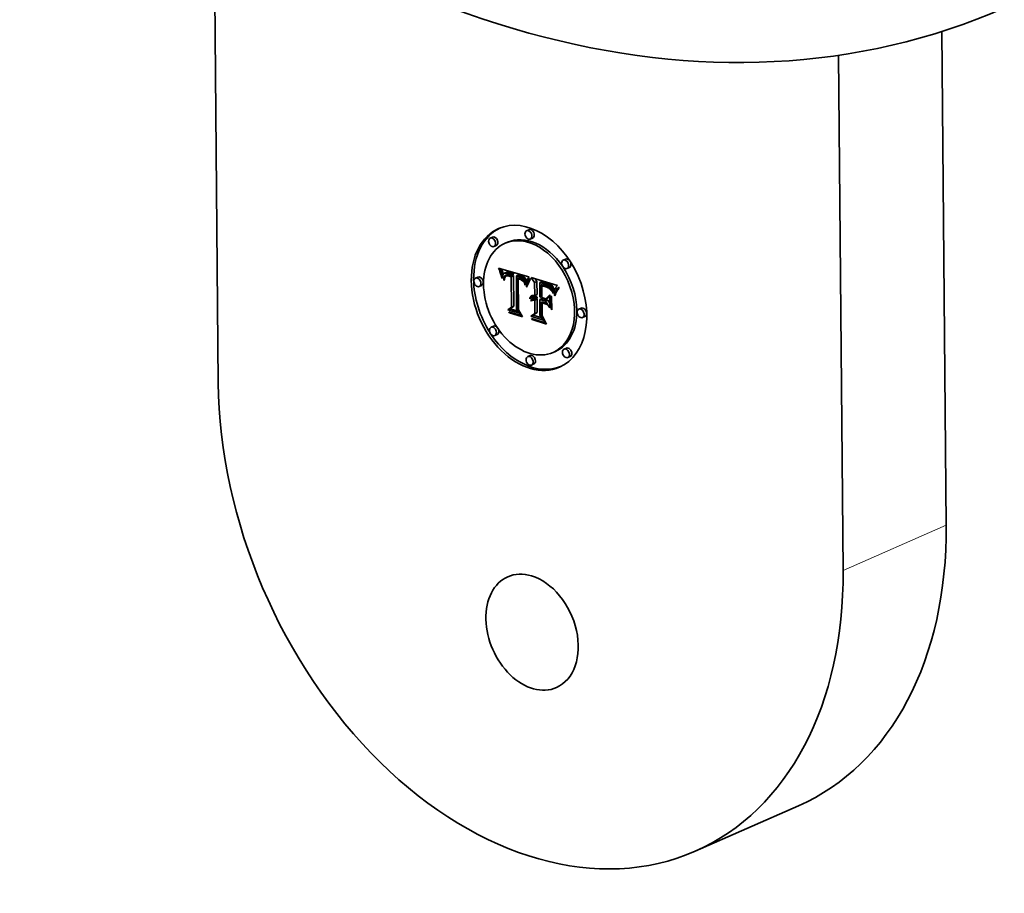
# Model space of a CAD drawing. Extents: x 0 to 10.8, y 0 to 8.2.
# Drawn here: x 7.7 to 9.2, y 2 to 3.4 of the extents above; entities that cross this region are included whole.
import ezdxf

# ---------------------------------------------------------------- set-up
doc = ezdxf.new("R2010")
doc.units = 0
doc.header["$MEASUREMENT"] = 0
doc.layers.get('0').update_dxf_attribs({"lineweight": 13})

msp = doc.modelspace()

# ---------------------------------------------------------------- linework, layer by layer
at = {"color": 7, "lineweight": 35, "ltscale": 0.019193}
msp.add_line((7.992039, 3.562648), (7.998994, 2.794971), dxfattribs=at)
at = {"color": 7, "lineweight": 35, "ltscale": 0.018923}
msp.add_line((9.114938, 2.576533), (9.10808, 3.333433), dxfattribs=at)
at = {"color": 7, "lineweight": 35, "ltscale": 0.03937}
msp.add_line((8.95685, 2.507034), (8.949692, 3.296988), dxfattribs=at)
at = {"color": 7, "lineweight": 35, "ltscale": 9.8e-05}
for p, q in [((8.475329, 3.029675), (8.471736, 3.028096)), ((8.419606, 3.018237), (8.416013, 3.016657)), ((8.425261, 3.005369), (8.421668, 3.003789)), ((8.442269, 3.010373), (8.438677, 3.008794)), ((8.480984, 3.016808), (8.477391, 3.015228)), ((8.531564, 2.984581), (8.527971, 2.983002)), ((8.430162, 2.967345), (8.433754, 2.968924)), ((8.430781, 2.965624), (8.434374, 2.967204)), ((8.431365, 2.963945), (8.434957, 2.965525)), ((8.431911, 2.962307), (8.435504, 2.963887)), ((8.432421, 2.960711), (8.436013, 2.96229)), ((8.437543, 2.957549), (8.441136, 2.959129)), ((8.437816, 2.958133), (8.441409, 2.959713)), ((8.437905, 2.96283), (8.441498, 2.964409)), ((8.438119, 2.958642), (8.441712, 2.960222)), ((8.438482, 2.963027), (8.442075, 2.964606)), ((8.439115, 2.963158), (8.442708, 2.964737)), ((8.439805, 2.963223), (8.443398, 2.964802)), ((8.43984, 2.958522), (8.443433, 2.960101)), ((8.44055, 2.96322), (8.444143, 2.9648)), ((8.441353, 2.963152), (8.444946, 2.964731)), ((8.44221, 2.963018), (8.445803, 2.964598)), ((8.443125, 2.962817), (8.446718, 2.964396)), ((8.444095, 2.96255), (8.447688, 2.96413)), ((8.444815, 2.962323), (8.448408, 2.963902)), ((8.44555, 2.962068), (8.449143, 2.963647)), ((8.446302, 2.961785), (8.449895, 2.963364)), ((8.447069, 2.961475), (8.450662, 2.963055)), ((8.447447, 2.958955), (8.45104, 2.960534)), ((8.447851, 2.961138), (8.451444, 2.962718)), ((8.447883, 2.9576), (8.451476, 2.959179)), ((8.456015, 2.958967), (8.459608, 2.960546)), ((8.456711, 2.958825), (8.460304, 2.960405)), ((8.457407, 2.958669), (8.461, 2.960249)), ((8.458104, 2.958497), (8.461697, 2.960076)), ((8.4588, 2.95831), (8.462393, 2.95989)), ((8.459497, 2.958109), (8.46309, 2.959688)), ((8.460326, 2.957839), (8.463919, 2.959418)), ((8.461112, 2.95754), (8.464705, 2.959119)), ((8.461856, 2.957213), (8.465449, 2.958793)), ((8.53722, 2.971714), (8.533627, 2.970134)), ((8.397037, 2.956965), (8.393444, 2.955386)), ((8.402692, 2.944098), (8.399099, 2.942518)), ((8.462555, 2.956858), (8.466148, 2.958437)), ((8.463212, 2.956474), (8.466805, 2.958053)), ((8.463825, 2.956062), (8.467418, 2.957642)), ((8.464394, 2.955622), (8.467987, 2.957201)), ((8.46492, 2.955153), (8.468513, 2.956733)), ((8.465403, 2.954656), (8.468996, 2.956236)), ((8.465843, 2.954131), (8.469436, 2.95571)), ((8.466252, 2.953561), (8.469845, 2.95514)), ((8.466642, 2.952931), (8.470235, 2.95451)), ((8.467014, 2.95224), (8.470607, 2.95382)), ((8.467367, 2.951489), (8.47096, 2.953069)), ((8.467703, 2.950678), (8.471296, 2.952257)), ((8.468019, 2.949807), (8.471612, 2.951386)), ((8.484013, 2.948716), (8.487606, 2.950295)), ((8.491733, 2.948559), (8.495326, 2.950139)), ((8.493165, 2.948082), (8.496758, 2.949661)), ((8.49692, 2.946906), (8.493165, 2.948082)), ((8.500513, 2.948486), (8.496758, 2.949661)), ((8.49692, 2.946906), (8.500513, 2.948486)), ((8.499125, 2.94629), (8.502718, 2.94787)), ((8.500276, 2.945925), (8.503868, 2.947505)), ((8.501358, 2.945543), (8.50495, 2.947123)), ((8.502371, 2.945145), (8.505964, 2.946724)), ((8.503317, 2.944729), (8.50691, 2.946308)), ((8.504195, 2.944296), (8.507787, 2.945875)), ((8.505004, 2.943845), (8.508597, 2.945425)), ((8.505745, 2.943377), (8.509338, 2.944957)), ((8.506418, 2.942893), (8.510011, 2.944473)), ((8.507024, 2.942391), (8.510616, 2.943971)), ((8.50756, 2.941873), (8.511153, 2.943452)), ((8.477983, 2.927163), (8.481576, 2.928742)), ((8.484193, 2.928806), (8.487786, 2.930386)), ((8.508064, 2.941299), (8.511657, 2.942879)), ((8.508569, 2.940636), (8.512162, 2.942215)), ((8.509077, 2.939881), (8.51267, 2.94146)), ((8.509586, 2.939035), (8.513179, 2.940615)), ((8.510098, 2.938098), (8.513691, 2.939678)), ((8.510612, 2.937071), (8.514205, 2.938651)), ((8.511127, 2.935952), (8.51472, 2.937532)), ((8.476591, 2.92441), (8.480184, 2.92599)), ((8.476971, 2.925464), (8.480563, 2.927044)), ((8.477434, 2.926381), (8.481027, 2.927961)), ((8.478316, 2.921398), (8.481909, 2.922977)), ((8.479108, 2.92519), (8.482701, 2.926769)), ((8.479718, 2.925399), (8.48331, 2.926979)), ((8.480347, 2.925532), (8.48394, 2.927112)), ((8.480461, 2.921157), (8.484054, 2.922737)), ((8.480997, 2.925587), (8.48459, 2.927166)), ((8.481667, 2.925564), (8.48526, 2.927144)), ((8.481998, 2.921596), (8.485591, 2.923175)), ((8.482357, 2.925464), (8.48595, 2.927044)), ((8.482541, 2.921623), (8.486134, 2.923203)), ((8.483067, 2.925286), (8.48666, 2.926866)), ((8.483099, 2.921592), (8.486692, 2.923172)), ((8.483652, 2.925077), (8.487245, 2.926656)), ((8.483672, 2.921501), (8.487265, 2.923081)), ((8.484229, 2.924843), (8.487822, 2.926423)), ((8.484249, 2.922626), (8.487842, 2.924205)), ((8.484261, 2.921352), (8.487853, 2.922931)), ((8.491969, 2.922516), (8.495562, 2.924096)), ((8.500831, 2.919852), (8.504424, 2.921432)), ((8.501105, 2.923722), (8.504698, 2.925302)), ((8.442941, 2.906766), (8.446534, 2.908346)), ((8.448309, 2.910658), (8.451902, 2.912237)), ((8.478192, 2.896828), (8.481785, 2.898408)), ((8.484444, 2.901065), (8.488037, 2.902644)), ((8.55537, 2.909369), (8.551777, 2.90779)), ((8.561025, 2.896502), (8.557432, 2.894922)), ((8.420842, 2.881753), (8.417249, 2.880174)), ((8.426498, 2.868886), (8.422905, 2.867306)), ((8.515792, 2.843094), (8.5122, 2.841514)), ((8.532801, 2.848098), (8.529208, 2.846519)), ((8.477078, 2.836659), (8.473485, 2.83508)), ((8.482733, 2.823792), (8.47914, 2.822212)), ((8.538456, 2.83523), (8.534863, 2.833651))]:
    msp.add_line(p, q, dxfattribs=at)
at = {"color": 7, "lineweight": 35, "ltscale": 4.8e-05}
for p, q in [((8.429505, 2.969106), (8.428813, 2.970908)), ((8.443634, 2.958849), (8.445382, 2.959617)), ((8.459288, 2.954215), (8.461032, 2.954982)), ((8.472906, 2.947578), (8.474645, 2.948343)), ((8.475604, 2.953246), (8.477353, 2.954015)), ((8.496947, 2.943285), (8.498693, 2.944052))]:
    msp.add_line(p, q, dxfattribs=at)
at = {"color": 7, "lineweight": 35, "ltscale": 0.001207}
msp.add_line((8.428813, 2.970908), (8.475172, 2.957443), dxfattribs=at)
at = {"color": 7, "lineweight": 35, "ltscale": 6e-05}
for p, q in [((8.429505, 2.969106), (8.431698, 2.97007)), ((8.516657, 2.935692), (8.518863, 2.936662))]:
    msp.add_line(p, q, dxfattribs=at)
at = {"color": 7, "lineweight": 35, "ltscale": 4.7e-05}
for p, q in [((8.430162, 2.967345), (8.429505, 2.969106)), ((8.495333, 2.917553), (8.497049, 2.918307)), ((8.445569, 2.902118), (8.447285, 2.902872)), ((8.480013, 2.891764), (8.481729, 2.892518))]:
    msp.add_line(p, q, dxfattribs=at)
at = {"color": 7, "lineweight": 35, "ltscale": 4.6e-05}
for p, q in [((8.430781, 2.965624), (8.430162, 2.967345)), ((8.434374, 2.967204), (8.433754, 2.968924)), ((8.497774, 2.943083), (8.499472, 2.943829)), ((8.480013, 2.891764), (8.479034, 2.893328))]:
    msp.add_line(p, q, dxfattribs=at)
at = {"color": 7, "lineweight": 35, "ltscale": 4.4e-05}
for p, q in [((8.431365, 2.963945), (8.430781, 2.965624)), ((8.434957, 2.965525), (8.434374, 2.967204)), ((8.445136, 2.958474), (8.446743, 2.95918)), ((8.434557, 2.954596), (8.433729, 2.956168)), ((8.499236, 2.942681), (8.500865, 2.943397)), ((8.50014, 2.942402), (8.501741, 2.943105))]:
    msp.add_line(p, q, dxfattribs=at)
at = {"color": 7, "lineweight": 35, "ltscale": 4.3e-05}
for p, q in [((8.431911, 2.962307), (8.431365, 2.963945)), ((8.435504, 2.963887), (8.434957, 2.965525)), ((8.460383, 2.953937), (8.461974, 2.954636)), ((8.471806, 2.944487), (8.473378, 2.945178)), ((8.514945, 2.931823), (8.516519, 2.932516))]:
    msp.add_line(p, q, dxfattribs=at)
at = {"color": 7, "lineweight": 35, "ltscale": 4.2e-05}
for p, q in [((8.432421, 2.960711), (8.431911, 2.962307)), ((8.436013, 2.96229), (8.435504, 2.963887)), ((8.46117, 2.953677), (8.46269, 2.954345)), ((8.471806, 2.944487), (8.472357, 2.946092)), ((8.473283, 2.944928), (8.472719, 2.943342)), ((8.500997, 2.942121), (8.502529, 2.942794))]:
    msp.add_line(p, q, dxfattribs=at)
at = {"color": 7, "lineweight": 35, "ltscale": 4.1e-05}
for p, q in [((8.432893, 2.959155), (8.432421, 2.960711)), ((8.521872, 2.940534), (8.52082, 2.939292))]:
    msp.add_line(p, q, dxfattribs=at)
at = {"color": 7, "lineweight": 35, "ltscale": 7.3e-05}
msp.add_line((8.432893, 2.959155), (8.435582, 2.960338), dxfattribs=at)
at = {"color": 7, "lineweight": 35, "ltscale": 3.9e-05}
for p, q in [((8.43333, 2.957641), (8.432893, 2.959155)), ((8.52082, 2.939292), (8.51985, 2.938052)), ((8.5201, 2.940434), (8.521168, 2.941546)), ((8.5201, 2.940434), (8.52151, 2.941054))]:
    msp.add_line(p, q, dxfattribs=at)
at = {"color": 7, "lineweight": 35, "ltscale": 1.6e-05}
for p, q in [((8.433754, 2.968924), (8.433526, 2.969539)), ((8.436126, 2.961351), (8.435789, 2.960788)), ((8.439115, 2.963158), (8.438482, 2.963027)), ((8.441136, 2.959129), (8.441409, 2.959713)), ((8.441341, 2.960296), (8.441997, 2.960294)), ((8.442708, 2.964737), (8.442075, 2.964606)), ((8.442953, 2.958958), (8.442318, 2.959015)), ((8.437543, 2.957549), (8.437816, 2.958133)), ((8.461654, 2.95476), (8.462252, 2.954529)), ((8.466131, 2.950703), (8.466709, 2.950957)), ((8.471615, 2.950519), (8.471359, 2.949918)), ((8.471874, 2.951088), (8.471615, 2.950519)), ((8.475172, 2.957443), (8.474888, 2.956857)), ((8.505123, 2.940414), (8.504555, 2.940702)), ((8.514645, 2.937309), (8.514395, 2.936701)), ((8.51723, 2.941977), (8.51688, 2.941459)), ((8.478316, 2.921398), (8.478775, 2.921832)), ((8.479108, 2.92519), (8.478518, 2.924902)), ((8.479718, 2.925399), (8.479108, 2.92519)), ((8.480347, 2.925532), (8.479718, 2.925399)), ((8.480997, 2.925587), (8.480347, 2.925532)), ((8.481516, 2.922966), (8.482155, 2.922985)), ((8.48331, 2.926979), (8.482701, 2.926769)), ((8.483652, 2.925077), (8.483067, 2.925286)), ((8.48394, 2.927112), (8.48331, 2.926979)), ((8.484229, 2.924843), (8.483652, 2.925077)), ((8.48459, 2.927166), (8.48394, 2.927112)), ((8.487245, 2.926656), (8.48666, 2.926866)), ((8.487822, 2.926423), (8.487245, 2.926656))]:
    msp.add_line(p, q, dxfattribs=at)
at = {"color": 7, "lineweight": 35, "ltscale": 2.3e-05}
for p, q in [((8.435021, 2.958616), (8.434844, 2.957731)), ((8.440692, 2.958876), (8.43984, 2.958522)), ((8.443125, 2.962817), (8.44221, 2.963018)), ((8.446718, 2.964396), (8.445803, 2.964598)), ((8.436756, 2.954451), (8.436907, 2.955339)), ((8.437618, 2.953054), (8.437551, 2.952143)), ((8.463785, 2.953827), (8.464589, 2.953352)), ((8.465481, 2.951251), (8.466314, 2.951617)), ((8.466324, 2.951604), (8.466785, 2.95083)), ((8.468019, 2.949807), (8.467703, 2.950678)), ((8.471612, 2.951386), (8.471296, 2.952257)), ((8.476135, 2.954027), (8.476967, 2.954392)), ((8.496947, 2.943285), (8.496054, 2.943487)), ((8.505004, 2.943845), (8.504195, 2.944296)), ((8.508597, 2.945425), (8.507787, 2.945875)), ((8.480137, 2.928685), (8.481024, 2.92892)), ((8.500997, 2.942121), (8.50014, 2.942402)), ((8.506112, 2.939838), (8.506971, 2.940216)), ((8.509077, 2.939881), (8.508569, 2.940636)), ((8.51267, 2.94146), (8.512162, 2.942215)), ((8.512987, 2.932901), (8.512685, 2.932051)), ((8.51329, 2.933762), (8.512987, 2.932901)), ((8.515749, 2.939634), (8.515328, 2.938833)), ((8.477983, 2.927163), (8.478617, 2.927807))]:
    msp.add_line(p, q, dxfattribs=at)
at = {"color": 7, "lineweight": 35, "ltscale": 2.1e-05}
for p, q in [((8.435237, 2.95942), (8.435021, 2.958616)), ((8.439221, 2.959722), (8.439994, 2.960062)), ((8.44346, 2.960114), (8.444267, 2.959936)), ((8.447069, 2.961475), (8.446302, 2.961785)), ((8.447851, 2.961138), (8.447069, 2.961475)), ((8.450662, 2.963055), (8.449895, 2.963364)), ((8.451444, 2.962718), (8.450662, 2.963055)), ((8.464705, 2.959119), (8.463919, 2.959418)), ((8.436907, 2.955339), (8.437089, 2.956151)), ((8.437713, 2.953898), (8.437618, 2.953054)), ((8.461112, 2.95754), (8.460326, 2.957839)), ((8.46117, 2.953677), (8.460383, 2.953937)), ((8.461939, 2.953375), (8.46117, 2.953677)), ((8.462686, 2.953033), (8.461939, 2.953375)), ((8.463414, 2.952649), (8.462686, 2.953033)), ((8.464123, 2.952224), (8.463414, 2.952649)), ((8.464812, 2.951759), (8.464123, 2.952224)), ((8.465481, 2.951251), (8.464812, 2.951759)), ((8.466131, 2.950703), (8.465481, 2.951251)), ((8.465807, 2.95228), (8.466324, 2.951604)), ((8.467367, 2.951489), (8.467014, 2.95224)), ((8.469916, 2.945655), (8.46969, 2.944834)), ((8.470146, 2.946444), (8.469916, 2.945655)), ((8.47096, 2.953069), (8.470607, 2.95382)), ((8.476135, 2.954027), (8.476664, 2.954688)), ((8.510011, 2.944473), (8.509338, 2.944957)), ((8.497774, 2.943083), (8.496947, 2.943285)), ((8.501805, 2.941839), (8.500997, 2.942121)), ((8.506418, 2.942893), (8.505745, 2.943377)), ((8.508569, 2.940636), (8.508064, 2.941299)), ((8.512162, 2.942215), (8.511657, 2.942879))]:
    msp.add_line(p, q, dxfattribs=at)
at = {"color": 7, "lineweight": 35, "ltscale": 1.9e-05}
for p, q in [((8.435493, 2.960143), (8.435237, 2.95942)), ((8.44055, 2.96322), (8.439805, 2.963223)), ((8.442704, 2.960233), (8.44346, 2.960114)), ((8.444143, 2.9648), (8.443398, 2.964802)), ((8.444362, 2.958687), (8.443634, 2.958849)), ((8.444815, 2.962323), (8.444095, 2.96255)), ((8.44555, 2.962068), (8.444815, 2.962323)), ((8.448408, 2.963902), (8.447688, 2.96413)), ((8.449143, 2.963647), (8.448408, 2.963902)), ((8.437089, 2.956151), (8.4373, 2.956888)), ((8.459598, 2.955444), (8.460327, 2.955217)), ((8.463212, 2.956474), (8.462555, 2.956858)), ((8.466805, 2.958053), (8.466148, 2.958437)), ((8.466642, 2.952931), (8.466252, 2.953561)), ((8.470235, 2.95451), (8.469845, 2.95514)), ((8.47062, 2.947928), (8.470381, 2.947201)), ((8.511153, 2.943452), (8.510616, 2.943971)), ((8.511657, 2.942879), (8.511153, 2.943452)), ((8.518905, 2.944297), (8.518445, 2.943679)), ((8.503277, 2.941272), (8.502565, 2.941556)), ((8.50756, 2.941873), (8.507024, 2.942391)), ((8.508064, 2.941299), (8.50756, 2.941873)), ((8.514135, 2.936041), (8.513864, 2.935332)), ((8.477398, 2.924094), (8.476869, 2.923574)), ((8.483521, 2.922815), (8.484249, 2.922626))]:
    msp.add_line(p, q, dxfattribs=at)
at = {"color": 7, "lineweight": 35, "ltscale": 1.8e-05}
for p, q in [((8.435789, 2.960788), (8.435493, 2.960143)), ((8.441997, 2.960294), (8.442704, 2.960233)), ((8.456711, 2.958825), (8.456015, 2.958967)), ((8.457407, 2.958669), (8.456711, 2.958825)), ((8.458104, 2.958497), (8.457407, 2.958669)), ((8.460304, 2.960405), (8.459608, 2.960546)), ((8.461, 2.960249), (8.460304, 2.960405)), ((8.461697, 2.960076), (8.461, 2.960249)), ((8.462393, 2.95989), (8.461697, 2.960076)), ((8.46309, 2.959688), (8.462393, 2.95989)), ((8.4373, 2.956888), (8.437543, 2.957549)), ((8.437988, 2.955388), (8.437836, 2.954676)), ((8.4588, 2.95831), (8.458104, 2.958497)), ((8.459497, 2.958109), (8.4588, 2.95831)), ((8.460327, 2.955217), (8.461012, 2.954989)), ((8.463825, 2.956062), (8.463212, 2.956474)), ((8.464394, 2.955622), (8.463825, 2.956062)), ((8.46492, 2.955153), (8.464394, 2.955622)), ((8.466252, 2.953561), (8.465843, 2.954131)), ((8.467418, 2.957642), (8.466805, 2.958053)), ((8.467987, 2.957201), (8.467418, 2.957642)), ((8.468513, 2.956733), (8.467987, 2.957201)), ((8.469845, 2.95514), (8.469436, 2.95571)), ((8.470862, 2.948623), (8.47062, 2.947928)), ((8.471109, 2.949286), (8.470862, 2.948623)), ((8.518445, 2.943679), (8.518013, 2.943087)), ((8.499236, 2.942681), (8.498537, 2.942881)), ((8.50394, 2.940987), (8.503277, 2.941272)), ((8.514395, 2.936701), (8.514135, 2.936041)), ((8.477948, 2.924537), (8.477398, 2.924094)), ((8.483067, 2.925286), (8.482357, 2.925464)), ((8.482823, 2.922934), (8.483521, 2.922815)), ((8.48666, 2.926866), (8.48595, 2.927044))]:
    msp.add_line(p, q, dxfattribs=at)
at = {"color": 7, "lineweight": 35, "ltscale": 2e-05}
for p, q in [((8.43625, 2.961511), (8.436013, 2.96229)), ((8.441353, 2.963152), (8.44055, 2.96322)), ((8.444946, 2.964731), (8.444143, 2.9648)), ((8.445136, 2.958474), (8.444362, 2.958687)), ((8.446302, 2.961785), (8.44555, 2.962068)), ((8.449895, 2.963364), (8.449143, 2.963647)), ((8.465449, 2.958793), (8.464705, 2.959119)), ((8.466148, 2.958437), (8.465449, 2.958793)), ((8.437836, 2.954676), (8.437713, 2.953898)), ((8.461856, 2.957213), (8.461112, 2.95754)), ((8.462555, 2.956858), (8.461856, 2.957213)), ((8.464589, 2.953352), (8.465234, 2.952859)), ((8.465234, 2.952859), (8.465807, 2.95228)), ((8.467014, 2.95224), (8.466642, 2.952931)), ((8.470381, 2.947201), (8.470146, 2.946444)), ((8.470607, 2.95382), (8.470235, 2.95451)), ((8.510616, 2.943971), (8.510011, 2.944473)), ((8.498537, 2.942881), (8.497774, 2.943083)), ((8.502565, 2.941556), (8.501805, 2.941839)), ((8.507024, 2.942391), (8.506418, 2.942893)), ((8.506992, 2.939205), (8.507734, 2.939531)), ((8.513864, 2.935332), (8.513582, 2.934572))]:
    msp.add_line(p, q, dxfattribs=at)
at = {"color": 7, "lineweight": 35, "ltscale": 1.5e-05}
for p, q in [((8.436502, 2.961834), (8.436126, 2.961351)), ((8.437905, 2.96283), (8.437384, 2.962567)), ((8.437816, 2.958133), (8.438119, 2.958642)), ((8.438482, 2.963027), (8.437905, 2.96283)), ((8.440736, 2.96024), (8.441341, 2.960296)), ((8.441409, 2.959713), (8.441712, 2.960222)), ((8.442075, 2.964606), (8.441498, 2.964409)), ((8.442318, 2.959015), (8.44173, 2.95902)), ((8.462252, 2.954529), (8.462807, 2.954296)), ((8.472137, 2.951627), (8.471874, 2.951088)), ((8.514883, 2.937868), (8.514645, 2.937309)), ((8.51688, 2.941459), (8.516557, 2.940965)), ((8.478775, 2.921832), (8.479263, 2.922198)), ((8.479512, 2.920569), (8.47906, 2.920186)), ((8.479263, 2.922198), (8.479781, 2.922494)), ((8.479781, 2.922494), (8.48033, 2.92272)), ((8.48033, 2.92272), (8.480908, 2.922877)), ((8.480908, 2.922877), (8.481516, 2.922966)), ((8.483672, 2.921501), (8.483099, 2.921592)), ((8.484261, 2.921352), (8.483672, 2.921501)), ((8.487265, 2.923081), (8.486692, 2.923172)), ((8.487853, 2.922931), (8.487265, 2.923081))]:
    msp.add_line(p, q, dxfattribs=at)
at = {"color": 7, "lineweight": 35, "ltscale": 1.4e-05}
for p, q in [((8.436919, 2.962238), (8.436502, 2.961834)), ((8.437384, 2.962567), (8.436919, 2.962238)), ((8.438119, 2.958642), (8.438452, 2.959075)), ((8.440181, 2.960126), (8.440736, 2.96024)), ((8.44173, 2.95902), (8.441187, 2.958974)), ((8.459288, 2.954215), (8.45872, 2.954323)), ((8.459842, 2.954087), (8.459288, 2.954215)), ((8.460383, 2.953937), (8.459842, 2.954087)), ((8.516557, 2.940965), (8.51626, 2.940497)), ((8.479979, 2.920893), (8.479512, 2.920569)), ((8.480461, 2.921157), (8.479979, 2.920893)), ((8.482541, 2.921623), (8.481998, 2.921596)), ((8.483099, 2.921592), (8.482541, 2.921623)), ((8.486134, 2.923203), (8.485591, 2.923175)), ((8.486692, 2.923172), (8.486134, 2.923203))]:
    msp.add_line(p, q, dxfattribs=at)
at = {"color": 7, "lineweight": 35, "ltscale": 7.5e-05}
msp.add_line((8.438452, 2.959075), (8.441199, 2.960283), dxfattribs=at)
at = {"color": 7, "lineweight": 35, "ltscale": 2.5e-05}
for p, q in [((8.438452, 2.959075), (8.439221, 2.959722)), ((8.444095, 2.96255), (8.443125, 2.962817)), ((8.447688, 2.96413), (8.446718, 2.964396)), ((8.439164, 2.957953), (8.43861, 2.957126)), ((8.477108, 2.953014), (8.476575, 2.952182)), ((8.495239, 2.944964), (8.496211, 2.944723)), ((8.479335, 2.928314), (8.480241, 2.928713)), ((8.509586, 2.939035), (8.509077, 2.939881)), ((8.513179, 2.940615), (8.51267, 2.94146)), ((8.51626, 2.940497), (8.515749, 2.939634))]:
    msp.add_line(p, q, dxfattribs=at)
at = {"color": 7, "lineweight": 35, "ltscale": 1.7e-05}
for p, q in [((8.439805, 2.963223), (8.439115, 2.963158)), ((8.443398, 2.964802), (8.442708, 2.964737)), ((8.443634, 2.958849), (8.442953, 2.958958)), ((8.438167, 2.956033), (8.437988, 2.955388)), ((8.461012, 2.954989), (8.461654, 2.95476)), ((8.465403, 2.954656), (8.46492, 2.955153)), ((8.465843, 2.954131), (8.465403, 2.954656)), ((8.468996, 2.956236), (8.468513, 2.956733)), ((8.469436, 2.95571), (8.468996, 2.956236)), ((8.471359, 2.949918), (8.471109, 2.949286)), ((8.504555, 2.940702), (8.50394, 2.940987)), ((8.507847, 2.938465), (8.50846, 2.938735)), ((8.517608, 2.942519), (8.51723, 2.941977)), ((8.518013, 2.943087), (8.517608, 2.942519)), ((8.478518, 2.924902), (8.477948, 2.924537)), ((8.481667, 2.925564), (8.480997, 2.925587)), ((8.482357, 2.925464), (8.481667, 2.925564)), ((8.482155, 2.922985), (8.482823, 2.922934)), ((8.48526, 2.927144), (8.48459, 2.927166)), ((8.48595, 2.927044), (8.48526, 2.927144))]:
    msp.add_line(p, q, dxfattribs=at)
at = {"color": 7, "lineweight": 35, "ltscale": 2.2e-05}
for p, q in [((8.43984, 2.958522), (8.439164, 2.957953)), ((8.44221, 2.963018), (8.441353, 2.963152)), ((8.444267, 2.959936), (8.445124, 2.9597)), ((8.445803, 2.964598), (8.444946, 2.964731)), ((8.463919, 2.959418), (8.46309, 2.959688)), ((8.460326, 2.957839), (8.459497, 2.958109)), ((8.466761, 2.950114), (8.466131, 2.950703)), ((8.467371, 2.949484), (8.466761, 2.950114)), ((8.467703, 2.950678), (8.467367, 2.951489)), ((8.471296, 2.952257), (8.47096, 2.953069)), ((8.477637, 2.953738), (8.477108, 2.953014)), ((8.505745, 2.943377), (8.505004, 2.943845)), ((8.509338, 2.944957), (8.508597, 2.945425)), ((8.479335, 2.928314), (8.480137, 2.928685)), ((8.513582, 2.934572), (8.51329, 2.933762)), ((8.476869, 2.923574), (8.476591, 2.92441)), ((8.478617, 2.927807), (8.479335, 2.928314)), ((8.463205, 2.898087), (8.464023, 2.898446))]:
    msp.add_line(p, q, dxfattribs=at)
at = {"color": 7, "lineweight": 35, "ltscale": 1.3e-05}
for p, q in [((8.439221, 2.959722), (8.439675, 2.959953)), ((8.439675, 2.959953), (8.440181, 2.960126)), ((8.441187, 2.958974), (8.440692, 2.958876)), ((8.467189, 2.949957), (8.467371, 2.949484)), ((8.471776, 2.950874), (8.471612, 2.951386)), ((8.508677, 2.937619), (8.509138, 2.937821)), ((8.480958, 2.921363), (8.480461, 2.921157)), ((8.48147, 2.921509), (8.480958, 2.921363)), ((8.481998, 2.921596), (8.48147, 2.921509))]:
    msp.add_line(p, q, dxfattribs=at)
at = {"color": 7, "lineweight": 35, "ltscale": 7.6e-05}
msp.add_line((8.440692, 2.958876), (8.443492, 2.960107), dxfattribs=at)
at = {"color": 7, "lineweight": 35, "ltscale": 6.8e-05}
for p, q in [((8.441187, 2.958974), (8.443673, 2.960067)), ((8.478775, 2.921832), (8.481272, 2.92293))]:
    msp.add_line(p, q, dxfattribs=at)
at = {"color": 7, "lineweight": 35, "ltscale": 6.1e-05}
for p, q in [((8.44173, 2.95902), (8.443964, 2.960003)), ((8.445124, 2.9597), (8.447447, 2.958955))]:
    msp.add_line(p, q, dxfattribs=at)
at = {"color": 7, "lineweight": 35, "ltscale": 5.6e-05}
for p, q in [((8.442318, 2.959015), (8.444356, 2.959911)), ((8.447447, 2.958955), (8.447851, 2.961138)), ((8.45104, 2.960534), (8.451444, 2.962718))]:
    msp.add_line(p, q, dxfattribs=at)
at = {"color": 7, "lineweight": 35, "ltscale": 5.1e-05}
for p, q in [((8.442953, 2.958958), (8.444826, 2.959782)), ((8.45872, 2.954323), (8.460569, 2.955136))]:
    msp.add_line(p, q, dxfattribs=at)
at = {"color": 7, "lineweight": 35, "ltscale": 4.5e-05}
for p, q in [((8.444362, 2.958687), (8.446016, 2.959414)), ((8.43333, 2.957641), (8.43497, 2.958362)), ((8.4373, 2.956888), (8.438931, 2.957605)), ((8.459842, 2.954087), (8.461499, 2.954815)), ((8.46886, 2.946829), (8.470495, 2.947548)), ((8.472357, 2.946092), (8.474009, 2.946818)), ((8.498537, 2.942881), (8.500202, 2.943613)), ((8.472719, 2.943342), (8.472151, 2.941648)), ((8.445569, 2.902118), (8.444667, 2.903659))]:
    msp.add_line(p, q, dxfattribs=at)
at = {"color": 7, "lineweight": 35, "ltscale": 5.4e-05}
for p, q in [((8.451476, 2.959179), (8.449435, 2.959829)), ((8.457508, 2.956025), (8.459598, 2.955444))]:
    msp.add_line(p, q, dxfattribs=at)
at = {"color": 7, "lineweight": 35, "ltscale": 0.001174}
for p, q in [((8.451902, 2.912237), (8.451476, 2.959179)), ((8.448309, 2.910658), (8.447883, 2.9576))]:
    msp.add_line(p, q, dxfattribs=at)
at = {"color": 7, "lineweight": 35, "ltscale": 0.001275}
msp.add_line((8.456015, 2.958967), (8.456014, 2.907965), dxfattribs=at)
at = {"color": 7, "lineweight": 35, "ltscale": 3.8e-05}
for p, q in [((8.433729, 2.956168), (8.43333, 2.957641)), ((8.462686, 2.953033), (8.464087, 2.953649)), ((8.493165, 2.948082), (8.491733, 2.948559)), ((8.496758, 2.949661), (8.495326, 2.950139)), ((8.501867, 2.943064), (8.503269, 2.942492)), ((8.502565, 2.941556), (8.50394, 2.942161)), ((8.51454, 2.930475), (8.515918, 2.931081)), ((8.51985, 2.938052), (8.518962, 2.936813)), ((8.519115, 2.939293), (8.5201, 2.940434)), ((8.479263, 2.922198), (8.480647, 2.922806))]:
    msp.add_line(p, q, dxfattribs=at)
at = {"color": 7, "lineweight": 35, "ltscale": 2.6e-05}
for p, q in [((8.433729, 2.956168), (8.434693, 2.956591)), ((8.434709, 2.956766), (8.434613, 2.955721)), ((8.436545, 2.952446), (8.436635, 2.953486)), ((8.437551, 2.952143), (8.436545, 2.952446)), ((8.468598, 2.947882), (8.468318, 2.948875)), ((8.469103, 2.945717), (8.470057, 2.946136)), ((8.46969, 2.944834), (8.469103, 2.945717)), ((8.47507, 2.952348), (8.475604, 2.953246)), ((8.496211, 2.944723), (8.497207, 2.944464)), ((8.497207, 2.944464), (8.498229, 2.944184)), ((8.503317, 2.944729), (8.502371, 2.945145)), ((8.50691, 2.946308), (8.505964, 2.946724)), ((8.481996, 2.929018), (8.483052, 2.928981)), ((8.476971, 2.925464), (8.477434, 2.926381)), ((8.480563, 2.927044), (8.481027, 2.927961)), ((8.494294, 2.92577), (8.495255, 2.926192)), ((8.494554, 2.897085), (8.495515, 2.897507))]:
    msp.add_line(p, q, dxfattribs=at)
at = {"color": 7, "lineweight": 35, "ltscale": 2.8e-05}
for p, q in [((8.434613, 2.955721), (8.434557, 2.954596)), ((8.464812, 2.951759), (8.465855, 2.952217)), ((8.469103, 2.945717), (8.46886, 2.946829)), ((8.499275, 2.943887), (8.500347, 2.94357)), ((8.505123, 2.940414), (8.506132, 2.940858)), ((8.507847, 2.938465), (8.506992, 2.939205)), ((8.476591, 2.92441), (8.476971, 2.925464)), ((8.480184, 2.92599), (8.480563, 2.927044))]:
    msp.add_line(p, q, dxfattribs=at)
at = {"color": 7, "lineweight": 35, "ltscale": 2.4e-05}
for p, q in [((8.434844, 2.957731), (8.434709, 2.956766)), ((8.436635, 2.953486), (8.436756, 2.954451)), ((8.466785, 2.95083), (8.467189, 2.949957)), ((8.468318, 2.948875), (8.468019, 2.949807)), ((8.475604, 2.953246), (8.476135, 2.954027)), ((8.496054, 2.943487), (8.495096, 2.94369)), ((8.504195, 2.944296), (8.503317, 2.944729)), ((8.507787, 2.945875), (8.50691, 2.946308)), ((8.481024, 2.92892), (8.481996, 2.929018)), ((8.481027, 2.927961), (8.481576, 2.928742)), ((8.50014, 2.942402), (8.499236, 2.942681)), ((8.477434, 2.926381), (8.477983, 2.927163)), ((8.500242, 2.886953), (8.501125, 2.887342))]:
    msp.add_line(p, q, dxfattribs=at)
at = {"color": 7, "lineweight": 35, "ltscale": 2.9e-05}
for p, q in [((8.436545, 2.952446), (8.437608, 2.952913)), ((8.43861, 2.957126), (8.438167, 2.956033)), ((8.474533, 2.951332), (8.47507, 2.952348)), ((8.476038, 2.951243), (8.475496, 2.950195)), ((8.494118, 2.945255), (8.495239, 2.944964)), ((8.501358, 2.945543), (8.500276, 2.945925)), ((8.50495, 2.947123), (8.503868, 2.947505)), ((8.483052, 2.928981), (8.484193, 2.928806)), ((8.506112, 2.939838), (8.505123, 2.940414)), ((8.509218, 2.937712), (8.509798, 2.936689)), ((8.510612, 2.937071), (8.510098, 2.938098)), ((8.514205, 2.938651), (8.513691, 2.939678))]:
    msp.add_line(p, q, dxfattribs=at)
at = {"color": 7, "lineweight": 35, "ltscale": 3e-05}
for p, q in [((8.436635, 2.953486), (8.437724, 2.953964)), ((8.500276, 2.945925), (8.499125, 2.94629)), ((8.503868, 2.947505), (8.502718, 2.94787)), ((8.504555, 2.940702), (8.505666, 2.94119)), ((8.507705, 2.939563), (8.50852, 2.938669)), ((8.508677, 2.937619), (8.507847, 2.938465)), ((8.50852, 2.938669), (8.509218, 2.937712)), ((8.509798, 2.936689), (8.510261, 2.935603))]:
    msp.add_line(p, q, dxfattribs=at)
at = {"color": 7, "lineweight": 35, "ltscale": 3.1e-05}
for p, q in [((8.436756, 2.954451), (8.437895, 2.954952)), ((8.473993, 2.950199), (8.474533, 2.951332)), ((8.472151, 2.941648), (8.47114, 2.942375)), ((8.506773, 2.940392), (8.507705, 2.939563)), ((8.509481, 2.936664), (8.508677, 2.937619)), ((8.511127, 2.935952), (8.510612, 2.937071)), ((8.51472, 2.937532), (8.514205, 2.938651)), ((8.515037, 2.928191), (8.514218, 2.929096)), ((8.521168, 2.941546), (8.521872, 2.940534))]:
    msp.add_line(p, q, dxfattribs=at)
at = {"color": 7, "lineweight": 35, "ltscale": 3.3e-05}
for p, q in [((8.436907, 2.955339), (8.438123, 2.955873)), ((8.464123, 2.952224), (8.465335, 2.952757)), ((8.50394, 2.940987), (8.505132, 2.941511)), ((8.510261, 2.935603), (8.509481, 2.936664)), ((8.511645, 2.934743), (8.511127, 2.935952)), ((8.512164, 2.933442), (8.513365, 2.93397)), ((8.514218, 2.929096), (8.515419, 2.929624)), ((8.516228, 2.931876), (8.515749, 2.930647))]:
    msp.add_line(p, q, dxfattribs=at)
at = {"color": 7, "lineweight": 35, "ltscale": 3.7e-05}
for p, q in [((8.437089, 2.956151), (8.438459, 2.956754)), ((8.472906, 2.947578), (8.473451, 2.948947)), ((8.474398, 2.947778), (8.473843, 2.946407)), ((8.512685, 2.932051), (8.512164, 2.933442)), ((8.518962, 2.936813), (8.518156, 2.935576)), ((8.518213, 2.938122), (8.519115, 2.939293))]:
    msp.add_line(p, q, dxfattribs=at)
at = {"color": 7, "lineweight": 35, "ltscale": 7.2e-05}
for p, q in [((8.447883, 2.9576), (8.445136, 2.958474)), ((8.48147, 2.921509), (8.4841, 2.922665))]:
    msp.add_line(p, q, dxfattribs=at)
at = {"color": 7, "lineweight": 35, "ltscale": 0.001229}
msp.add_line((8.457954, 2.906864), (8.457508, 2.956025), dxfattribs=at)
at = {"color": 7, "lineweight": 35, "ltscale": 0.001186}
msp.add_line((8.45872, 2.954323), (8.459111, 2.906892), dxfattribs=at)
at = {"color": 7, "lineweight": 35, "ltscale": 4e-05}
for p, q in [((8.461939, 2.953375), (8.463394, 2.954015)), ((8.472357, 2.946092), (8.472906, 2.947578)), ((8.473843, 2.946407), (8.473283, 2.944928)), ((8.500347, 2.94357), (8.501867, 2.943064)), ((8.47114, 2.942375), (8.472612, 2.943022)), ((8.501805, 2.941839), (8.50328, 2.942487))]:
    msp.add_line(p, q, dxfattribs=at)
at = {"color": 7, "lineweight": 35, "ltscale": 2.7e-05}
for p, q in [((8.462807, 2.954296), (8.463785, 2.953827)), ((8.46886, 2.946829), (8.468598, 2.947882)), ((8.476575, 2.952182), (8.476038, 2.951243)), ((8.498229, 2.944184), (8.499275, 2.943887)), ((8.502371, 2.945145), (8.501358, 2.945543)), ((8.505964, 2.946724), (8.50495, 2.947123)), ((8.506992, 2.939205), (8.506112, 2.939838)), ((8.510098, 2.938098), (8.509586, 2.939035)), ((8.513691, 2.939678), (8.513179, 2.940615)), ((8.515328, 2.938833), (8.514883, 2.937868)), ((8.482482, 2.922045), (8.481909, 2.922977)), ((8.509237, 2.907963), (8.510237, 2.908402))]:
    msp.add_line(p, q, dxfattribs=at)
at = {"color": 7, "lineweight": 35, "ltscale": 3.6e-05}
for p, q in [((8.463414, 2.952649), (8.464744, 2.953234)), ((8.503269, 2.942492), (8.504555, 2.941857)), ((8.503277, 2.941272), (8.504577, 2.941844)), ((8.509053, 2.928344), (8.510065, 2.927333)), ((8.516657, 2.935692), (8.517393, 2.936921)), ((8.517393, 2.936921), (8.518213, 2.938122)), ((8.518156, 2.935576), (8.517432, 2.934341)), ((8.47906, 2.920186), (8.478316, 2.921398)), ((8.51025, 2.906952), (8.509237, 2.907963))]:
    msp.add_line(p, q, dxfattribs=at)
at = {"color": 7, "lineweight": 35, "ltscale": 8e-06}
for p, q in [((8.466761, 2.950114), (8.467056, 2.950244)), ((8.480279, 2.925705), (8.480184, 2.92599))]:
    msp.add_line(p, q, dxfattribs=at)
at = {"color": 7, "lineweight": 35, "ltscale": 8.7e-05}
msp.add_line((8.468318, 2.948875), (8.471513, 2.950279), dxfattribs=at)
at = {"color": 7, "lineweight": 35, "ltscale": 6.5e-05}
for p, q in [((8.468598, 2.947882), (8.470975, 2.948927)), ((8.511645, 2.934743), (8.514041, 2.935797))]:
    msp.add_line(p, q, dxfattribs=at)
at = {"color": 7, "lineweight": 35, "ltscale": 5.5e-05}
for p, q in [((8.47114, 2.942375), (8.471806, 2.944487)), ((8.516003, 2.934432), (8.517999, 2.935309)), ((8.484249, 2.922626), (8.484229, 2.924843)), ((8.487842, 2.924205), (8.487822, 2.926423))]:
    msp.add_line(p, q, dxfattribs=at)
at = {"color": 7, "lineweight": 35, "ltscale": 0.000148}
msp.add_line((8.474888, 2.956857), (8.472137, 2.951627), dxfattribs=at)
at = {"color": 7, "lineweight": 35, "ltscale": 3.4e-05}
for p, q in [((8.473451, 2.948947), (8.473993, 2.950199)), ((8.474949, 2.94904), (8.474398, 2.947778)), ((8.476664, 2.954688), (8.477637, 2.953738)), ((8.504555, 2.941857), (8.505722, 2.941157)), ((8.516789, 2.933108), (8.516228, 2.931876))]:
    msp.add_line(p, q, dxfattribs=at)
at = {"color": 7, "lineweight": 35, "ltscale": 5e-05}
msp.add_line((8.473451, 2.948947), (8.475287, 2.949754), dxfattribs=at)
at = {"color": 7, "lineweight": 35, "ltscale": 5.3e-05}
msp.add_line((8.473993, 2.950199), (8.475941, 2.951055), dxfattribs=at)
at = {"color": 7, "lineweight": 35, "ltscale": 5.7e-05}
for p, q in [((8.474533, 2.951332), (8.476618, 2.952248)), ((8.499125, 2.94629), (8.49692, 2.946906)), ((8.502718, 2.94787), (8.500513, 2.948486))]:
    msp.add_line(p, q, dxfattribs=at)
at = {"color": 7, "lineweight": 35, "ltscale": 3.2e-05}
for p, q in [((8.475496, 2.950195), (8.474949, 2.94904)), ((8.505722, 2.941157), (8.506773, 2.940392)), ((8.515352, 2.929418), (8.515037, 2.928191)), ((8.515749, 2.930647), (8.515352, 2.929418)), ((8.457954, 2.906864), (8.459107, 2.907372))]:
    msp.add_line(p, q, dxfattribs=at)
at = {"color": 7, "lineweight": 35, "ltscale": 6.2e-05}
for p, q in [((8.47507, 2.952348), (8.477356, 2.953353)), ((8.491933, 2.92648), (8.494294, 2.92577))]:
    msp.add_line(p, q, dxfattribs=at)
at = {"color": 7, "lineweight": 35, "ltscale": 0.000233}
msp.add_line((8.484013, 2.948716), (8.478733, 2.956373), dxfattribs=at)
at = {"color": 7, "lineweight": 35, "ltscale": 0.001049}
msp.add_line((8.478733, 2.956373), (8.518905, 2.944297), dxfattribs=at)
at = {"color": 7, "lineweight": 35, "ltscale": 0.000498}
for p, q in [((8.484193, 2.928806), (8.484013, 2.948716)), ((8.487786, 2.930386), (8.487606, 2.950295))]:
    msp.add_line(p, q, dxfattribs=at)
at = {"color": 7, "lineweight": 35, "ltscale": 0.000131}
for p, q in [((8.487606, 2.950295), (8.484639, 2.954597)), ((8.507341, 2.91709), (8.504424, 2.921432))]:
    msp.add_line(p, q, dxfattribs=at)
at = {"color": 7, "lineweight": 35, "ltscale": 0.000552}
msp.add_line((8.491733, 2.948559), (8.491933, 2.92648), dxfattribs=at)
at = {"color": 7, "lineweight": 35, "ltscale": 0.000487}
msp.add_line((8.494294, 2.92577), (8.494118, 2.945255), dxfattribs=at)
at = {"color": 7, "lineweight": 35, "ltscale": 5.2e-05}
msp.add_line((8.495096, 2.94369), (8.496987, 2.944521), dxfattribs=at)
at = {"color": 7, "lineweight": 35, "ltscale": 0.000455}
msp.add_line((8.495096, 2.94369), (8.495261, 2.925479), dxfattribs=at)
at = {"color": 7, "lineweight": 35, "ltscale": 4.9e-05}
for p, q in [((8.496054, 2.943487), (8.497866, 2.944284)), ((8.515433, 2.933142), (8.517215, 2.933926)), ((8.502133, 2.916779), (8.503267, 2.915168))]:
    msp.add_line(p, q, dxfattribs=at)
at = {"color": 7, "lineweight": 35, "ltscale": 7e-05}
for p, q in [((8.478617, 2.927807), (8.481188, 2.928937)), ((8.518213, 2.938122), (8.520791, 2.939255))]:
    msp.add_line(p, q, dxfattribs=at)
at = {"color": 7, "lineweight": 35, "ltscale": 9e-06}
msp.add_line((8.481576, 2.928742), (8.481831, 2.929002), dxfattribs=at)
at = {"color": 7, "lineweight": 35, "ltscale": 0.000216}
msp.add_line((8.501105, 2.923722), (8.507225, 2.929834), dxfattribs=at)
at = {"color": 7, "lineweight": 35, "ltscale": 0.000494}
msp.add_line((8.507225, 2.929834), (8.507404, 2.910066), dxfattribs=at)
at = {"color": 7, "lineweight": 35, "ltscale": 0.00051}
for p, q in [((8.509237, 2.907963), (8.509053, 2.928344)), ((8.510065, 2.927333), (8.51025, 2.906952))]:
    msp.add_line(p, q, dxfattribs=at)
at = {"color": 7, "lineweight": 35, "ltscale": 7e-06}
msp.add_line((8.509481, 2.936664), (8.509746, 2.936781), dxfattribs=at)
at = {"color": 7, "lineweight": 35, "ltscale": 3.5e-05}
for p, q in [((8.512164, 2.933442), (8.511645, 2.934743)), ((8.514218, 2.929096), (8.51454, 2.930475)), ((8.51454, 2.930475), (8.514945, 2.931823)), ((8.514945, 2.931823), (8.515433, 2.933142)), ((8.515433, 2.933142), (8.516003, 2.934432)), ((8.516003, 2.934432), (8.516657, 2.935692)), ((8.517432, 2.934341), (8.516789, 2.933108))]:
    msp.add_line(p, q, dxfattribs=at)
at = {"color": 7, "lineweight": 35, "ltscale": 6.6e-05}
msp.add_line((8.517393, 2.936921), (8.519798, 2.937978), dxfattribs=at)
at = {"color": 7, "lineweight": 35, "ltscale": 7.4e-05}
msp.add_line((8.519115, 2.939293), (8.521833, 2.940488), dxfattribs=at)
at = {"color": 7, "lineweight": 35, "ltscale": 8.3e-05}
msp.add_line((8.480958, 2.921363), (8.483987, 2.922694), dxfattribs=at)
at = {"color": 7, "lineweight": 35, "ltscale": 0.000507}
for p, q in [((8.484444, 2.901065), (8.484261, 2.921352)), ((8.488037, 2.902644), (8.487853, 2.922931))]:
    msp.add_line(p, q, dxfattribs=at)
at = {"color": 7, "lineweight": 35, "ltscale": 4e-06}
msp.add_line((8.485591, 2.923175), (8.485443, 2.923151), dxfattribs=at)
at = {"color": 7, "lineweight": 35, "ltscale": 0.000231}
for p, q in [((8.500831, 2.919852), (8.491969, 2.922516)), ((8.504424, 2.921432), (8.495562, 2.924096))]:
    msp.add_line(p, q, dxfattribs=at)
at = {"color": 7, "lineweight": 35, "ltscale": 0.000594}
msp.add_line((8.491969, 2.922516), (8.492184, 2.898738), dxfattribs=at)
at = {"color": 7, "lineweight": 35, "ltscale": 0.000551}
msp.add_line((8.494554, 2.897085), (8.494354, 2.919118), dxfattribs=at)
at = {"color": 7, "lineweight": 35, "ltscale": 0.000203}
msp.add_line((8.494354, 2.919118), (8.502133, 2.916779), dxfattribs=at)
at = {"color": 7, "lineweight": 35, "ltscale": 0.000153}
msp.add_line((8.495261, 2.925479), (8.501105, 2.923722), dxfattribs=at)
at = {"color": 7, "lineweight": 35, "ltscale": 0.000505}
msp.add_line((8.495333, 2.917553), (8.495516, 2.897361), dxfattribs=at)
at = {"color": 7, "lineweight": 35, "ltscale": 0.000207}
msp.add_line((8.503267, 2.915168), (8.495333, 2.917553), dxfattribs=at)
at = {"color": 7, "lineweight": 35, "ltscale": 0.000295}
msp.add_line((8.507404, 2.910066), (8.500831, 2.919852), dxfattribs=at)
at = {"color": 7, "lineweight": 35, "ltscale": 9e-05}
msp.add_line((8.504698, 2.925302), (8.507243, 2.927844), dxfattribs=at)
at = {"color": 7, "lineweight": 35, "ltscale": 0.000166}
for p, q in [((8.442941, 2.906766), (8.448309, 2.910658)), ((8.446534, 2.908346), (8.451902, 2.912237))]:
    msp.add_line(p, q, dxfattribs=at)
at = {"color": 7, "lineweight": 35, "ltscale": 0.000462}
msp.add_line((8.460627, 2.901449), (8.442941, 2.906766), dxfattribs=at)
at = {"color": 7, "lineweight": 35, "ltscale": 0.000484}
msp.add_line((8.444667, 2.903659), (8.463205, 2.898087), dxfattribs=at)
at = {"color": 7, "lineweight": 35, "ltscale": 0.000516}
msp.add_line((8.465345, 2.896173), (8.445569, 2.902118), dxfattribs=at)
at = {"color": 7, "lineweight": 35, "ltscale": 0.000305}
msp.add_line((8.458235, 2.904828), (8.446534, 2.908346), dxfattribs=at)
at = {"color": 7, "lineweight": 35, "ltscale": 0.0002}
msp.add_line((8.456014, 2.907965), (8.460627, 2.901449), dxfattribs=at)
at = {"color": 7, "lineweight": 35, "ltscale": 0.000256}
msp.add_line((8.463205, 2.898087), (8.457954, 2.906864), dxfattribs=at)
at = {"color": 7, "lineweight": 35, "ltscale": 0.00031}
msp.add_line((8.459111, 2.906892), (8.465345, 2.896173), dxfattribs=at)
at = {"color": 7, "lineweight": 35, "ltscale": 0.000189}
for p, q in [((8.478192, 2.896828), (8.484444, 2.901065)), ((8.481785, 2.898408), (8.488037, 2.902644))]:
    msp.add_line(p, q, dxfattribs=at)
at = {"color": 7, "lineweight": 35, "ltscale": 0.000345}
msp.add_line((8.495016, 2.894431), (8.481785, 2.898408), dxfattribs=at)
at = {"color": 7, "lineweight": 35, "ltscale": 0.000228}
msp.add_line((8.492184, 2.898738), (8.497194, 2.891116), dxfattribs=at)
at = {"color": 7, "lineweight": 35, "ltscale": 0.000496}
msp.add_line((8.497194, 2.891116), (8.478192, 2.896828), dxfattribs=at)
at = {"color": 7, "lineweight": 35, "ltscale": 0.000554}
msp.add_line((8.479034, 2.893328), (8.500242, 2.886953), dxfattribs=at)
at = {"color": 7, "lineweight": 35, "ltscale": 0.000585}
msp.add_line((8.502421, 2.885028), (8.480013, 2.891764), dxfattribs=at)
at = {"color": 7, "lineweight": 35, "ltscale": 0.00029}
msp.add_line((8.500242, 2.886953), (8.494554, 2.897085), dxfattribs=at)
at = {"color": 7, "lineweight": 35, "ltscale": 0.000353}
msp.add_line((8.495516, 2.897361), (8.502421, 2.885028), dxfattribs=at)
at = {"color": 7, "lineweight": 13, "ltscale": 0.004317}
msp.add_line((9.114938, 2.576533), (8.95685, 2.507034), dxfattribs=at)
at = {"color": 7, "lineweight": 35, "ltscale": 0.004317}
msp.add_line((8.888389, 2.146421), (8.730301, 2.076921), dxfattribs=at)
at = {"color": 7, "lineweight": 35, "ltscale": 0.03937}
for centre, major_axis, start_param, end_param in [((8.428983, 5.132699), (-0.775061, 1.763005), 6.28317817, 9.42477083), ((8.475438, 2.925154), (-0.046668, 0.106154), 3.14147176, 6.28306441), ((8.475438, 2.925154), (-0.046668, 0.106154), 6.28306441, 7.31003344), ((8.479031, 2.926734), (-0.046668, 0.106154), 0.02396487, 1.02684813), ((8.422433, 3.011803), (-0.002828, 0.006434), 3.14147176, 6.28306441), ((8.475438, 2.925154), (-0.036769, 0.083636), 3.14147176, 6.28306441), ((8.479031, 2.926734), (-0.036769, 0.083636), 4.97943921, 6.28306441), ((8.474564, 3.021662), (-0.002828, 0.006434), 6.28306441, 7.31003344), ((8.474564, 3.021662), (-0.002828, 0.006434), 1.02684813, 3.14147176), ((8.474564, 3.021662), (-0.002828, 0.006434), 3.14147176, 6.28306441), ((8.478157, 3.023242), (-0.002828, 0.006434), 4.16844079, 6.28306441), ((8.478157, 3.023242), (-0.002828, 0.006434), 3.14147176, 4.16844079), ((8.475438, 2.925154), (-0.036769, 0.083636), 6.28306441, 7.31003344), ((8.418841, 3.010223), (-0.002828, 0.006434), 6.28306441, 9.42465707), ((8.418841, 3.010223), (-0.002828, 0.006434), 4.16844079, 6.28306441), ((8.418841, 3.010223), (-0.002828, 0.006434), 3.14147176, 4.16844079), ((8.530799, 2.976568), (-0.002828, 0.006434), 6.28306441, 7.31003344), ((8.530799, 2.976568), (-0.002828, 0.006434), 1.02684813, 3.14147176), ((8.530799, 2.976568), (-0.002828, 0.006434), 3.14147176, 6.28306441), ((8.534392, 2.978147), (-0.002828, 0.006434), 5.12612833, 6.28306441), ((8.534392, 2.978147), (-0.002828, 0.006434), 3.14147176, 4.16844079), ((8.534392, 2.978147), (-0.002828, 0.006434), 4.16844079, 4.75756609), ((8.479031, 2.926734), (-0.036769, 0.083636), 4.16844079, 4.95518894), ((8.475438, 2.925154), (-0.046668, 0.106154), 1.02684813, 3.14147176), ((8.479031, 2.926734), (-0.046668, 0.106154), 1.02684813, 1.78901166), ((8.396272, 2.948952), (-0.002828, 0.006434), 6.28306441, 9.42465707), ((8.396272, 2.948952), (-0.002828, 0.006434), 4.16844079, 6.28306441), ((8.399864, 2.950531), (-0.002828, 0.006434), 3.14147176, 6.28306441), ((8.396272, 2.948952), (-0.002828, 0.006434), 3.14147176, 4.16844079), ((8.475438, 2.925154), (-0.036769, 0.083636), 1.02684813, 3.14147176), ((8.479031, 2.926734), (-0.036769, 0.083636), 3.14147176, 4.16844079), ((8.554604, 2.901356), (-0.002828, 0.006434), 6.28306441, 7.31003344), ((8.554604, 2.901356), (-0.002828, 0.006434), 1.02684813, 3.14147176), ((8.554604, 2.901356), (-0.002828, 0.006434), 3.14147176, 6.28306441), ((8.558197, 2.902936), (-0.002828, 0.006434), 4.16844079, 6.28306441), ((8.558197, 2.902936), (-0.002828, 0.006434), 3.14147176, 4.16844079), ((8.420077, 2.87374), (-0.002828, 0.006434), 6.28306441, 9.42465707), ((8.479031, 2.926734), (-0.046668, 0.106154), 1.81120986, 3.11791181), ((8.420077, 2.87374), (-0.002828, 0.006434), 4.16844079, 6.28306441), ((8.42367, 2.87532), (-0.002828, 0.006434), 5.12608077, 6.28306441), ((8.420077, 2.87374), (-0.002828, 0.006434), 3.14147176, 4.16844079), ((8.42367, 2.87532), (-0.002828, 0.006434), 3.14147176, 4.80888657), ((8.532035, 2.840085), (-0.002828, 0.006434), 6.28306441, 7.31003344), ((8.532035, 2.840085), (-0.002828, 0.006434), 1.02684813, 3.14147176), ((8.532035, 2.840085), (-0.002828, 0.006434), 3.14147176, 6.28306441), ((8.535628, 2.841664), (-0.002828, 0.006434), 4.16844079, 6.28306441), ((8.535628, 2.841664), (-0.002828, 0.006434), 3.14147176, 4.16844079), ((8.476312, 2.828646), (-0.002828, 0.006434), 6.28306441, 7.31003344), ((8.476312, 2.828646), (-0.002828, 0.006434), 1.02684813, 3.14147176), ((8.476312, 2.828646), (-0.002828, 0.006434), 3.14147176, 6.28306441), ((8.479905, 2.830225), (-0.002828, 0.006434), 4.16844079, 6.28306441), ((8.479905, 2.830225), (-0.002828, 0.006434), 3.14147176, 4.16844079), ((8.477922, 2.651003), (-0.25238, 0.574081), 1.02684813, 3.14158947), ((8.63601, 2.720502), (-0.25238, 0.574081), 3.14158947, 4.16844079), ((8.477922, 2.651003), (-0.25238, 0.574081), 3.14158947, 4.16844079), ((8.480082, 2.412631), (-0.037334, 0.084923), 6.28306441, 9.42465707), ((8.480082, 2.412631), (-0.037334, 0.084923), 5.73923712, 6.28306441), ((8.480082, 2.412631), (-0.037334, 0.084923), 3.14147176, 5.73923712)]:
    msp.add_ellipse(centre, major_axis=major_axis, ratio=0.709077, start_param=start_param, end_param=end_param, dxfattribs=at)

doc.saveas('drawing.dxf')
